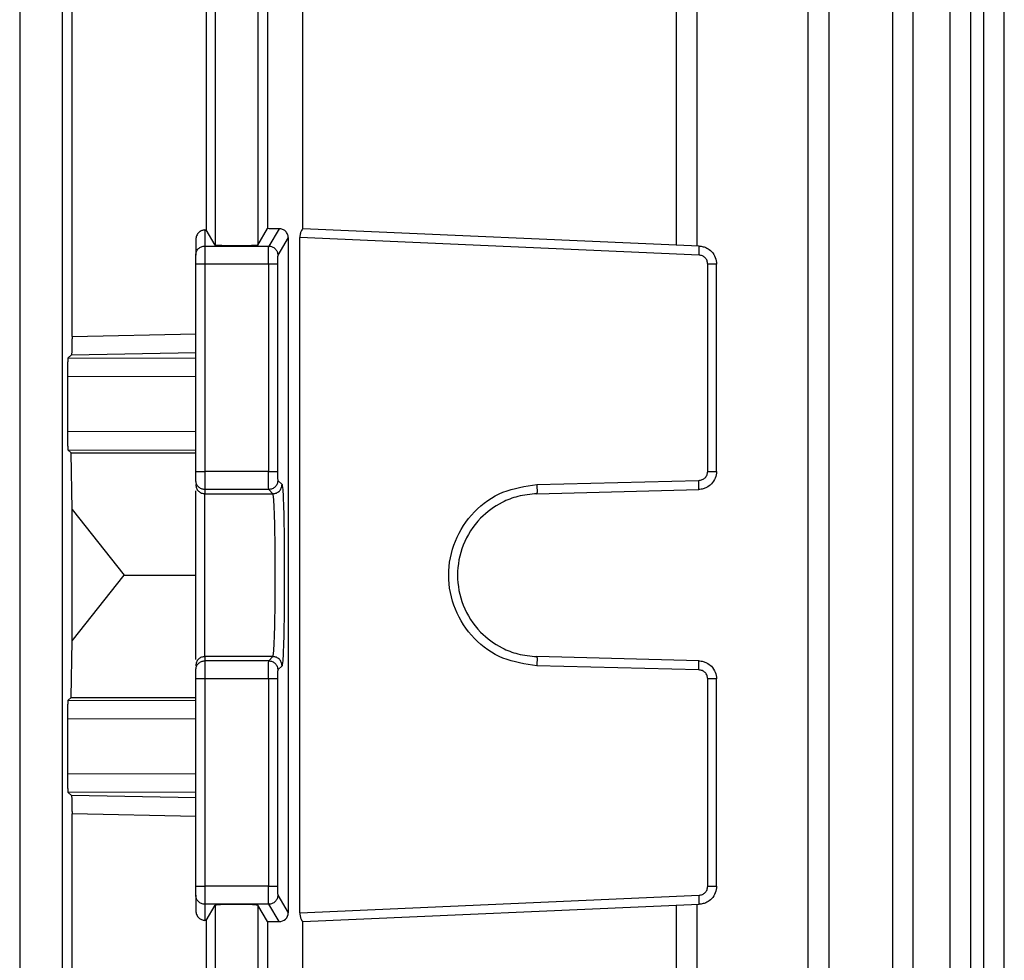
# Model space of a CAD drawing. Units: millimetres. Extents: x 4 to 416, y 4 to 293.
# Drawn here: x 113 to 116, y 97 to 101 of the extents above; entities that cross this region are included whole.
import ezdxf

# ---------------------------------------------------------------- set-up
doc = ezdxf.new("R2010")
doc.units = ezdxf.units.MM

msp = doc.modelspace()

# ---------------------------------------------------------------- linework, layer by layer
at = {"color": 7, "linetype": 'Continuous', "lineweight": 25}
for p, q in [((112.9308, 105.5203), (112.9308, 96.3966)), ((113.0776, 105.5203), (113.0776, 96.3966)), ((115.652, 96.3966), (115.652, 105.5203)), ((115.7236, 96.3959), (115.7236, 105.5216)), ((115.9425, 105.5203), (115.9425, 96.3966)), ((116.014, 96.3961), (116.014, 105.5216)), ((116.1411, 105.5203), (116.1411, 96.3966)), ((116.2126, 96.3962), (116.2126, 105.522)), ((116.257, 105.5203), (116.257, 96.3966)), ((116.3285, 96.3958), (116.3285, 105.5221)), ((113.1113, 99.4149), (113.1113, 101.5174)), ((113.6058, 101.2016), (113.6058, 99.7306)), ((113.7526, 101.2016), (113.7526, 99.7306)), ((115.1968, 99.7306), (115.1968, 101.2016)), ((115.2683, 99.7272), (115.2683, 101.2051)), ((113.5745, 101.1495), (113.5745, 99.7827)), ((113.7865, 101.1452), (113.7865, 99.7871)), ((113.9081, 99.7869), (113.9081, 101.1454)), ((113.5698, 99.7826), (113.5745, 99.7827)), ((113.5698, 99.7826), (113.5698, 99.7272)), ((113.6058, 99.7306), (113.5745, 99.7827)), ((113.7526, 99.7306), (113.7865, 99.7871)), ((113.826, 99.7869), (113.7902, 99.7272)), ((115.2757, 99.7272), (113.9073, 99.7869)), ((113.5386, 99.7501), (113.5386, 99.696)), ((113.5698, 99.7272), (113.7902, 99.7272)), ((113.8575, 99.7561), (113.8214, 99.696)), ((113.8575, 99.7561), (113.8575, 97.4262)), ((113.8975, 97.4262), (113.8975, 99.7561)), ((115.2751, 99.696), (113.8975, 99.7561)), ((113.5386, 98.9494), (113.5386, 99.6647)), ((113.5698, 99.6647), (113.5698, 98.9494)), ((113.7894, 99.6647), (113.5698, 99.6647)), ((113.7894, 99.6647), (113.7894, 98.9494)), ((113.8206, 99.6647), (113.8206, 98.9494)), ((115.305, 98.9494), (115.305, 99.6647)), ((115.3355, 98.9494), (115.3355, 99.6647)), ((113.1113, 99.4149), (113.5386, 99.4236)), ((113.1093, 99.3517), (113.0985, 99.3409)), ((113.1093, 99.3517), (113.5386, 99.3602)), ((113.0985, 99.3409), (113.5386, 99.3397)), ((113.0969, 99.0853), (113.0969, 99.2784)), ((113.0969, 99.2784), (113.5386, 99.2772)), ((113.5386, 99.0865), (113.0969, 99.0853)), ((113.0985, 99.0229), (113.5386, 99.024)), ((113.1083, 99.013), (113.0985, 99.0229)), ((113.1113, 98.8175), (113.1083, 99.013)), ((113.1083, 99.013), (113.5386, 99.013)), ((113.7894, 98.9494), (113.5698, 98.9494)), ((113.8214, 98.9182), (113.8361, 98.9035)), ((114.7156, 98.9035), (115.2746, 98.9182)), ((113.7902, 98.8869), (113.5698, 98.8869)), ((113.5698, 98.8869), (113.5698, 98.8723)), ((113.7902, 98.8869), (113.8048, 98.8723)), ((114.7156, 98.8723), (115.2746, 98.8869)), ((113.5698, 98.8723), (113.8048, 98.8723)), ((113.1113, 98.3648), (113.1113, 98.8175)), ((113.1113, 98.8175), (113.2915, 98.5911)), ((113.1113, 98.3648), (113.2915, 98.5911)), ((113.2915, 98.5911), (113.5386, 98.5911)), ((113.1083, 98.1693), (113.1113, 98.3648)), ((113.5698, 98.31), (113.5698, 98.2953)), ((113.8048, 98.31), (113.5698, 98.31)), ((113.8048, 98.31), (113.7902, 98.2953)), ((115.2746, 98.2953), (114.7156, 98.31)), ((113.7902, 98.2953), (113.5698, 98.2953)), ((113.8361, 98.2787), (113.8214, 98.2641)), ((115.2746, 98.2641), (114.7156, 98.2787)), ((113.5386, 97.5175), (113.5386, 98.2329)), ((113.7894, 98.2329), (113.5698, 98.2329)), ((113.5698, 98.2329), (113.5698, 97.5175)), ((113.7894, 98.2329), (113.7894, 97.5175)), ((113.8206, 98.2329), (113.8206, 97.5175)), ((115.305, 97.5175), (115.305, 98.2329)), ((115.3355, 97.5175), (115.3355, 98.2329)), ((113.0985, 98.1594), (113.1083, 98.1693)), ((113.1083, 98.1693), (113.5386, 98.1693)), ((113.0985, 98.1594), (113.5386, 98.1583)), ((113.0969, 97.9039), (113.0969, 98.0969)), ((113.0969, 98.0969), (113.5386, 98.0958)), ((113.5386, 97.9051), (113.0969, 97.9039)), ((113.5386, 97.8426), (113.0985, 97.8414)), ((113.0985, 97.8414), (113.1093, 97.8306)), ((113.5386, 97.822), (113.1093, 97.8306)), ((113.1113, 97.0709), (113.1113, 97.7674)), ((113.5386, 97.7586), (113.1113, 97.7674)), ((113.7894, 97.5175), (113.5698, 97.5175)), ((113.5386, 97.4863), (113.5386, 97.4322)), ((113.8214, 97.4863), (113.8575, 97.4262)), ((113.8975, 97.4262), (115.2751, 97.4863)), ((113.7902, 97.4551), (113.5698, 97.4551)), ((113.5698, 97.4551), (113.5698, 97.3997)), ((113.5745, 97.3995), (113.6058, 97.4517)), ((113.6058, 97.4517), (113.6058, 96.3942)), ((113.7865, 97.3952), (113.7526, 97.4517)), ((113.7526, 97.4517), (113.7526, 96.3942)), ((113.826, 97.3953), (113.7902, 97.4551)), ((113.9073, 97.3953), (115.2757, 97.4551)), ((115.1968, 96.3942), (115.1968, 97.4517)), ((115.2683, 96.3932), (115.2683, 97.4551)), ((113.5745, 97.3995), (113.5698, 97.3997)), ((113.5745, 97.3995), (113.5745, 97.0709)), ((113.7865, 97.3952), (113.7865, 96.5668)), ((113.9081, 96.4119), (113.9081, 97.3954))]:
    msp.add_line(p, q, dxfattribs=at)
msp.add_arc((113.8265, 97.4263), 0.031, 269.0315, 359.7489, dxfattribs=at)
for points, knots in [([(113.5698, 99.7826), (113.5662, 99.7821), (113.5589, 99.7811), (113.5504, 99.7756), (113.5445, 99.7691), (113.5411, 99.7632), (113.539, 99.7567), (113.5387, 99.7522), (113.5386, 99.7501)], [0, 0, 0, 0, 0.250901, 0.504107, 0.63906, 0.769208, 0.888586, 1, 1, 1, 1]), ([(113.826, 99.7869), (113.8193, 99.7869), (113.806, 99.7869), (113.793, 99.787), (113.7865, 99.7871)], [0, 0, 0, 0, 0.499986, 1, 1, 1, 1]), ([(113.8575, 99.7561), (113.8574, 99.7581), (113.8571, 99.7623), (113.8546, 99.7702), (113.8487, 99.7787), (113.8384, 99.7856), (113.8301, 99.7865), (113.826, 99.7869)], [0, 0, 0, 0, 0.121941, 0.249742, 0.499613, 0.750178, 1, 1, 1, 1]), ([(113.9073, 99.7869), (113.9068, 99.7869), (113.9057, 99.7869), (113.9018, 99.7778), (113.9017, 99.7781), (113.9017, 99.7781), (113.9, 99.7765), (113.8991, 99.7699), (113.8977, 99.7623), (113.8976, 99.7582), (113.8975, 99.7561)], [0, 0, 0, 0, 0.249707, 0.500448, 0.500467, 0.500555, 0.500799, 0.750257, 0.878057, 1, 1, 1, 1]), ([(113.5386, 99.696), (113.539, 99.7001), (113.54, 99.7082), (113.5472, 99.7186), (113.5575, 99.7258), (113.5657, 99.7267), (113.5698, 99.7272)], [0, 0, 0, 0, 0.249999, 0.500021, 0.750003, 1, 1, 1, 1]), ([(113.5698, 99.7272), (113.5698, 99.726), (113.5698, 99.7235), (113.5698, 99.7089), (113.5698, 99.6886), (113.5698, 99.6727), (113.5698, 99.6647)], [0, 0, 0, 0, 0.249994, 0.499989, 0.749997, 1, 1, 1, 1]), ([(113.7526, 99.7306), (113.7513, 99.7302), (113.7487, 99.7294), (113.7316, 99.7284), (113.7076, 99.7277), (113.6792, 99.7274), (113.6508, 99.7277), (113.6268, 99.7284), (113.6097, 99.7294), (113.6071, 99.7302), (113.6058, 99.7306)], [0, 0, 0, 0, 0.125054, 0.250079, 0.375054, 0.499999, 0.624944, 0.749926, 0.874946, 1, 1, 1, 1]), ([(113.7894, 99.6647), (113.7894, 99.6725), (113.7894, 99.6884), (113.7896, 99.708), (113.7898, 99.7196), (113.79, 99.7257), (113.7901, 99.7267), (113.7902, 99.7272)], [0, 0, 0, 0, 0.24324, 0.49924, 0.713808, 0.848046, 1, 1, 1, 1]), ([(113.7902, 99.7272), (113.7943, 99.7267), (113.8024, 99.7258), (113.8128, 99.7185), (113.82, 99.7082), (113.8209, 99.7001), (113.8214, 99.696)], [0, 0, 0, 0, 0.2499958, 0.50001, 0.750051, 1, 1, 1, 1]), ([(115.2751, 99.696), (115.2753, 99.7001), (115.2756, 99.7082), (115.2759, 99.7185), (115.2759, 99.7258), (115.2758, 99.7267), (115.2757, 99.7272)], [0, 0, 0, 0, 0.2499461, 0.4999808, 0.7499796, 1, 1, 1, 1]), ([(115.2757, 99.7272), (115.2805, 99.7267), (115.2895, 99.7257), (115.3044, 99.7196), (115.3199, 99.708), (115.3329, 99.6884), (115.3346, 99.6725), (115.3355, 99.6647)], [0, 0, 0, 0, 0.151962, 0.286204, 0.500763, 0.756763, 1, 1, 1, 1]), ([(113.5386, 99.6647), (113.5386, 99.6687), (113.5386, 99.6767), (113.5386, 99.6868), (113.5386, 99.6941), (113.5386, 99.6954), (113.5386, 99.696)], [0, 0, 0, 0, 0.249965, 0.500005, 0.749997, 1, 1, 1, 1]), ([(113.8214, 99.696), (113.8213, 99.6954), (113.8211, 99.6941), (113.8208, 99.6868), (113.8207, 99.6767), (113.8206, 99.6687), (113.8206, 99.6647)], [0, 0, 0, 0, 0.250041, 0.500054, 0.750076, 1, 1, 1, 1]), ([(115.305, 99.6647), (115.3046, 99.6687), (115.3037, 99.6767), (115.2968, 99.6868), (115.287, 99.6941), (115.2791, 99.6954), (115.2751, 99.696)], [0, 0, 0, 0, 0.249929, 0.499955, 0.749964, 1, 1, 1, 1]), ([(113.5698, 99.6647), (113.5657, 99.6647), (113.5575, 99.6647), (113.5472, 99.6647), (113.54, 99.6647), (113.539, 99.6647), (113.5386, 99.6647)], [0, 0, 0, 0, 0.249987, 0.499995, 0.749994, 1, 1, 1, 1]), ([(113.8206, 99.6647), (113.8201, 99.6647), (113.8189, 99.6647), (113.8117, 99.6647), (113.8015, 99.6647), (113.7934, 99.6647), (113.7894, 99.6647)], [0, 0, 0, 0, 0.249998, 0.499995, 0.750028, 1, 1, 1, 1]), ([(115.3355, 99.6647), (115.335, 99.6647), (115.3341, 99.6647), (115.3271, 99.6647), (115.3171, 99.6647), (115.309, 99.6647), (115.305, 99.6647)], [0, 0, 0, 0, 0.249993, 0.499987, 0.750013, 1, 1, 1, 1]), ([(113.1113, 99.4149), (113.1113, 99.4104), (113.1113, 99.4014), (113.1111, 99.3889), (113.1109, 99.3778), (113.1106, 99.3656), (113.11, 99.3547), (113.1095, 99.3527), (113.1093, 99.3517)], [0, 0, 0, 0, 0.122663, 0.248295, 0.370661, 0.498049, 0.748456, 1, 1, 1, 1]), ([(113.0969, 99.2784), (113.0969, 99.2865), (113.097, 99.3026), (113.0973, 99.323), (113.0979, 99.3375), (113.0983, 99.3398), (113.0985, 99.3409)], [0, 0, 0, 0, 0.249659, 0.499532, 0.749676, 1, 1, 1, 1]), ([(113.0985, 99.0229), (113.0983, 99.024), (113.0979, 99.0262), (113.0973, 99.0407), (113.097, 99.0612), (113.0969, 99.0773), (113.0969, 99.0853)], [0, 0, 0, 0, 0.250314, 0.500449, 0.750313, 1, 1, 1, 1]), ([(113.5386, 98.9494), (113.539, 98.9494), (113.54, 98.9494), (113.5472, 98.9494), (113.5575, 98.9494), (113.5657, 98.9494), (113.5698, 98.9494)], [0, 0, 0, 0, 0.250006, 0.500005, 0.750013, 1, 1, 1, 1]), ([(113.5386, 98.9182), (113.5386, 98.9187), (113.5386, 98.9199), (113.5386, 98.9271), (113.5386, 98.9373), (113.5386, 98.9454), (113.5386, 98.9494)], [0, 0, 0, 0, 0.250018, 0.500026, 0.750025, 1, 1, 1, 1]), ([(113.5698, 98.9494), (113.5698, 98.9414), (113.5698, 98.9252), (113.5698, 98.9048), (113.5698, 98.8903), (113.5698, 98.8881), (113.5698, 98.8869)], [0, 0, 0, 0, 0.250009, 0.500004, 0.750003, 1, 1, 1, 1]), ([(113.7894, 98.9494), (113.7934, 98.9494), (113.8015, 98.9494), (113.8117, 98.9494), (113.8189, 98.9494), (113.8201, 98.9494), (113.8206, 98.9494)], [0, 0, 0, 0, 0.249972, 0.500005, 0.750002, 1, 1, 1, 1]), ([(113.7902, 98.8869), (113.7901, 98.8874), (113.79, 98.8883), (113.7898, 98.8942), (113.7896, 98.9058), (113.7894, 98.9255), (113.7894, 98.9416), (113.7894, 98.9494)], [0, 0, 0, 0, 0.1532295, 0.2879097, 0.5007907, 0.7569065, 1, 1, 1, 1]), ([(113.8206, 98.9494), (113.8206, 98.9454), (113.8207, 98.9373), (113.8208, 98.9271), (113.8211, 98.9199), (113.8213, 98.9187), (113.8214, 98.9182)], [0, 0, 0, 0, 0.249939, 0.499923, 0.74994, 1, 1, 1, 1]), ([(115.2746, 98.9182), (115.2786, 98.9187), (115.2866, 98.9199), (115.2967, 98.9271), (115.3037, 98.9373), (115.3046, 98.9454), (115.305, 98.9494)], [0, 0, 0, 0, 0.250049, 0.500066, 0.750065, 1, 1, 1, 1]), ([(115.3355, 98.9494), (115.3346, 98.9416), (115.3328, 98.9255), (115.3196, 98.9058), (115.3038, 98.8942), (115.2887, 98.8883), (115.2795, 98.8874), (115.2746, 98.8869)], [0, 0, 0, 0, 0.24309, 0.499208, 0.712087, 0.846776, 1, 1, 1, 1]), ([(115.305, 98.9494), (115.309, 98.9494), (115.3171, 98.9494), (115.3271, 98.9494), (115.3341, 98.9494), (115.335, 98.9494), (115.3355, 98.9494)], [0, 0, 0, 0, 0.249987, 0.500013, 0.750007, 1, 1, 1, 1]), ([(113.5698, 98.8869), (113.5657, 98.8874), (113.5575, 98.8883), (113.5472, 98.8956), (113.54, 98.9059), (113.539, 98.9141), (113.5386, 98.9182)], [0, 0, 0, 0, 0.2499927, 0.5000148, 0.7499957, 1, 1, 1, 1]), ([(113.8214, 98.9182), (113.8209, 98.9141), (113.82, 98.9059), (113.8128, 98.8956), (113.8025, 98.8883), (113.7943, 98.8874), (113.7902, 98.8869)], [0, 0, 0, 0, 0.249951, 0.499963, 0.749974, 1, 1, 1, 1]), ([(115.2746, 98.8869), (115.2747, 98.8874), (115.2749, 98.8883), (115.275, 98.8956), (115.2749, 98.9059), (115.2747, 98.9141), (115.2746, 98.9182)], [0, 0, 0, 0, 0.250014, 0.500018, 0.750043, 1, 1, 1, 1]), ([(113.5386, 98.9035), (113.539, 98.8994), (113.54, 98.8913), (113.5472, 98.8809), (113.5575, 98.8737), (113.5657, 98.8728), (113.5698, 98.8723)], [0, 0, 0, 0, 0.2500008, 0.4999777, 0.7499962, 1, 1, 1, 1]), ([(113.5386, 98.3006), (113.5386, 98.3019), (113.5386, 98.3109), (113.5386, 98.3702), (113.5386, 98.4698), (113.5386, 98.5911), (113.5386, 98.7124), (113.5386, 98.8121), (113.5386, 98.8714), (113.5386, 98.8804), (113.5386, 98.8817)], [0, 0, 0, 0, 0.0255224, 0.1836829, 0.3418417, 0.5000014, 0.6581611, 0.8163199, 0.9744776, 1, 1, 1, 1]), ([(113.8048, 98.8723), (113.8089, 98.8728), (113.8171, 98.8737), (113.8274, 98.8809), (113.8346, 98.8913), (113.8356, 98.8994), (113.8361, 98.9035)], [0, 0, 0, 0, 0.2500155, 0.5000265, 0.7499845, 1, 1, 1, 1]), ([(113.8361, 98.9035), (113.8371, 98.8979), (113.8392, 98.8868), (113.8419, 98.8141), (113.8436, 98.7119), (113.8442, 98.5911), (113.8436, 98.4703), (113.8419, 98.3681), (113.8392, 98.2955), (113.8371, 98.2843), (113.8361, 98.2787)], [0, 0, 0, 0, 0.12502, 0.250026, 0.375018, 0.499999, 0.62498, 0.749971, 0.87498, 1, 1, 1, 1]), ([(114.7156, 98.2787), (114.6755, 98.2843), (114.5953, 98.2955), (114.4943, 98.3681), (114.427, 98.4703), (114.4034, 98.5911), (114.427, 98.7119), (114.4943, 98.8141), (114.5953, 98.8868), (114.6755, 98.8979), (114.7156, 98.9035)], [0, 0, 0, 0, 0.12502, 0.250029, 0.37502, 0.500001, 0.624982, 0.749973, 0.87498, 1, 1, 1, 1]), ([(114.7156, 98.9035), (114.7157, 98.8994), (114.7159, 98.8913), (114.716, 98.8809), (114.7159, 98.8737), (114.7157, 98.8728), (114.7156, 98.8723)], [0, 0, 0, 0, 0.250019, 0.499966, 0.75, 1, 1, 1, 1]), ([(113.5698, 98.31), (113.5698, 98.315), (113.5698, 98.3251), (113.5698, 98.3905), (113.5698, 98.4824), (113.5698, 98.5911), (113.5698, 98.6999), (113.5698, 98.7918), (113.5698, 98.8572), (113.5698, 98.8673), (113.5698, 98.8723)], [0, 0, 0, 0, 0.1250003, 0.2499992, 0.3749993, 0.5000014, 0.6249991, 0.7499993, 0.8750007, 1, 1, 1, 1]), ([(113.8048, 98.31), (113.8055, 98.3121), (113.8067, 98.316), (113.8086, 98.3428), (113.8107, 98.3949), (113.8124, 98.4836), (113.813, 98.5911), (113.8124, 98.6987), (113.8107, 98.7874), (113.8086, 98.8394), (113.8067, 98.8663), (113.8055, 98.8702), (113.8048, 98.8723)], [0, 0, 0, 0, 0.07663, 0.143977, 0.250424, 0.378479, 0.500002, 0.621525, 0.749575, 0.856024, 0.923373, 1, 1, 1, 1]), ([(114.7156, 98.8723), (114.6935, 98.8702), (114.652, 98.8663), (114.5842, 98.8394), (114.5127, 98.7874), (114.4554, 98.6987), (114.435, 98.5911), (114.4554, 98.4836), (114.5127, 98.3949), (114.5842, 98.3428), (114.652, 98.316), (114.6935, 98.3121), (114.7156, 98.31)], [0, 0, 0, 0, 0.0766284, 0.1439774, 0.2504241, 0.378476, 0.4999989, 0.6215265, 0.7495772, 0.8560256, 0.9233731, 1, 1, 1, 1]), ([(113.5698, 98.31), (113.5657, 98.3095), (113.5575, 98.3086), (113.5472, 98.3014), (113.54, 98.291), (113.539, 98.2828), (113.5386, 98.2787)], [0, 0, 0, 0, 0.2499739, 0.4999774, 0.7499393, 1, 1, 1, 1]), ([(113.8361, 98.2787), (113.8356, 98.2828), (113.8346, 98.291), (113.8274, 98.3013), (113.8171, 98.3086), (113.8089, 98.3095), (113.8048, 98.31)], [0, 0, 0, 0, 0.2500102, 0.5000265, 0.7499898, 1, 1, 1, 1]), ([(114.7156, 98.31), (114.7157, 98.3095), (114.7159, 98.3086), (114.716, 98.3013), (114.7159, 98.291), (114.7157, 98.2828), (114.7156, 98.2787)], [0, 0, 0, 0, 0.249995, 0.499981, 0.749986, 1, 1, 1, 1]), ([(113.5386, 98.2641), (113.539, 98.2682), (113.54, 98.2764), (113.5472, 98.2867), (113.5575, 98.2939), (113.5657, 98.2949), (113.5698, 98.2953)], [0, 0, 0, 0, 0.249988, 0.500017, 0.750023, 1, 1, 1, 1]), ([(113.5386, 98.2329), (113.5386, 98.2369), (113.5386, 98.245), (113.5386, 98.2552), (113.5386, 98.2624), (113.5386, 98.2636), (113.5386, 98.2641)], [0, 0, 0, 0, 0.250036, 0.50002, 0.750013, 1, 1, 1, 1]), ([(113.5698, 98.2953), (113.5698, 98.2942), (113.5698, 98.292), (113.5698, 98.2775), (113.5698, 98.257), (113.5698, 98.2409), (113.5698, 98.2329)], [0, 0, 0, 0, 0.2500033, 0.5000007, 0.7499928, 1, 1, 1, 1]), ([(113.7894, 98.2329), (113.7894, 98.2407), (113.7894, 98.2568), (113.7896, 98.2765), (113.7898, 98.2881), (113.79, 98.294), (113.7901, 98.2949), (113.7902, 98.2953)], [0, 0, 0, 0, 0.2430879, 0.4991978, 0.712097, 0.846774, 1, 1, 1, 1]), ([(113.7902, 98.2953), (113.7943, 98.2949), (113.8025, 98.2939), (113.8128, 98.2867), (113.82, 98.2764), (113.8209, 98.2682), (113.8214, 98.2641)], [0, 0, 0, 0, 0.250008, 0.5, 0.749992, 1, 1, 1, 1]), ([(113.8214, 98.2641), (113.8213, 98.2636), (113.8211, 98.2624), (113.8208, 98.2552), (113.8207, 98.245), (113.8206, 98.2369), (113.8206, 98.2329)], [0, 0, 0, 0, 0.250028, 0.50003, 0.749999, 1, 1, 1, 1]), ([(115.2746, 98.2641), (115.2747, 98.2682), (115.2749, 98.2764), (115.275, 98.2867), (115.2749, 98.2939), (115.2747, 98.2949), (115.2746, 98.2953)], [0, 0, 0, 0, 0.250014, 0.500019, 0.750005, 1, 1, 1, 1]), ([(115.2746, 98.2953), (115.2795, 98.2949), (115.2887, 98.294), (115.3038, 98.2881), (115.3196, 98.2765), (115.3328, 98.2568), (115.3346, 98.2407), (115.3355, 98.2329)], [0, 0, 0, 0, 0.1532205, 0.287906, 0.5008039, 0.7569152, 1, 1, 1, 1]), ([(115.305, 98.2329), (115.3046, 98.2369), (115.3037, 98.245), (115.2967, 98.2552), (115.2866, 98.2624), (115.2786, 98.2636), (115.2746, 98.2641)], [0, 0, 0, 0, 0.2499963, 0.4999805, 0.7499824, 1, 1, 1, 1]), ([(113.5698, 98.2329), (113.5657, 98.2329), (113.5575, 98.2329), (113.5472, 98.2329), (113.54, 98.2329), (113.539, 98.2329), (113.5386, 98.2329)], [0, 0, 0, 0, 0.249987, 0.499995, 0.749994, 1, 1, 1, 1]), ([(113.8206, 98.2329), (113.8201, 98.2329), (113.8189, 98.2329), (113.8117, 98.2329), (113.8015, 98.2329), (113.7934, 98.2329), (113.7894, 98.2329)], [0, 0, 0, 0, 0.249998, 0.499995, 0.750028, 1, 1, 1, 1]), ([(115.3355, 98.2329), (115.335, 98.2329), (115.3341, 98.2329), (115.3271, 98.2329), (115.3171, 98.2329), (115.309, 98.2329), (115.305, 98.2329)], [0, 0, 0, 0, 0.249993, 0.499987, 0.750013, 1, 1, 1, 1]), ([(113.0969, 98.0969), (113.0969, 98.105), (113.097, 98.1211), (113.0973, 98.1416), (113.0979, 98.1561), (113.0983, 98.1583), (113.0985, 98.1594)], [0, 0, 0, 0, 0.249687, 0.499551, 0.749686, 1, 1, 1, 1]), ([(113.0985, 97.8414), (113.0983, 97.8425), (113.0979, 97.8447), (113.0973, 97.8593), (113.097, 97.8797), (113.0969, 97.8958), (113.0969, 97.9039)], [0, 0, 0, 0, 0.250314, 0.500449, 0.750313, 1, 1, 1, 1]), ([(113.1093, 97.8306), (113.1095, 97.8296), (113.11, 97.8276), (113.1106, 97.8167), (113.1109, 97.8045), (113.1111, 97.7933), (113.1113, 97.7809), (113.1113, 97.7719), (113.1113, 97.7674)], [0, 0, 0, 0, 0.251047, 0.501512, 0.62931, 0.751444, 0.877333, 1, 1, 1, 1]), ([(113.5386, 97.5175), (113.539, 97.5175), (113.54, 97.5175), (113.5472, 97.5175), (113.5575, 97.5175), (113.5657, 97.5175), (113.5698, 97.5175)], [0, 0, 0, 0, 0.250006, 0.500005, 0.750013, 1, 1, 1, 1]), ([(113.5386, 97.4863), (113.5386, 97.4869), (113.5386, 97.4882), (113.5386, 97.4954), (113.5386, 97.5056), (113.5386, 97.5136), (113.5386, 97.5175)], [0, 0, 0, 0, 0.2500103, 0.5000085, 0.74999, 1, 1, 1, 1]), ([(113.5698, 97.5175), (113.5698, 97.5096), (113.5698, 97.4936), (113.5698, 97.4734), (113.5698, 97.4588), (113.5698, 97.4563), (113.5698, 97.4551)], [0, 0, 0, 0, 0.249987, 0.499999, 0.749998, 1, 1, 1, 1]), ([(113.7894, 97.5175), (113.7934, 97.5175), (113.8015, 97.5175), (113.8117, 97.5175), (113.8189, 97.5175), (113.8201, 97.5175), (113.8206, 97.5175)], [0, 0, 0, 0, 0.249972, 0.500005, 0.750002, 1, 1, 1, 1]), ([(113.7902, 97.4551), (113.7901, 97.4556), (113.79, 97.4566), (113.7898, 97.4627), (113.7896, 97.4743), (113.7894, 97.4939), (113.7894, 97.5098), (113.7894, 97.5175)], [0, 0, 0, 0, 0.1519555, 0.2862015, 0.5007722, 0.7567575, 1, 1, 1, 1]), ([(113.8206, 97.5175), (113.8206, 97.5136), (113.8207, 97.5056), (113.8208, 97.4954), (113.8211, 97.4882), (113.8213, 97.4869), (113.8214, 97.4863)], [0, 0, 0, 0, 0.24997, 0.499933, 0.749952, 1, 1, 1, 1]), ([(115.2751, 97.4863), (115.2791, 97.4869), (115.287, 97.4882), (115.2968, 97.4954), (115.3037, 97.5056), (115.3046, 97.5136), (115.305, 97.5175)], [0, 0, 0, 0, 0.250043, 0.500059, 0.750026, 1, 1, 1, 1]), ([(115.3355, 97.5175), (115.3346, 97.5098), (115.3329, 97.4939), (115.3199, 97.4743), (115.3044, 97.4627), (115.2895, 97.4566), (115.2805, 97.4556), (115.2757, 97.4551)], [0, 0, 0, 0, 0.24324, 0.499225, 0.713787, 0.848036, 1, 1, 1, 1]), ([(115.305, 97.5175), (115.309, 97.5175), (115.3171, 97.5175), (115.3271, 97.5175), (115.3341, 97.5175), (115.335, 97.5175), (115.3355, 97.5175)], [0, 0, 0, 0, 0.249987, 0.500013, 0.750007, 1, 1, 1, 1]), ([(113.5698, 97.4551), (113.5657, 97.4556), (113.5575, 97.4565), (113.5472, 97.4637), (113.54, 97.474), (113.539, 97.4822), (113.5386, 97.4863)], [0, 0, 0, 0, 0.2499916, 0.4999901, 0.750006, 1, 1, 1, 1]), ([(113.8214, 97.4863), (113.8209, 97.4822), (113.82, 97.474), (113.8128, 97.4637), (113.8024, 97.4565), (113.7943, 97.4556), (113.7902, 97.4551)], [0, 0, 0, 0, 0.25001, 0.500005, 0.750026, 1, 1, 1, 1]), ([(115.2757, 97.4551), (115.2758, 97.4556), (115.2759, 97.4565), (115.2759, 97.4637), (115.2756, 97.474), (115.2753, 97.4822), (115.2751, 97.4863)], [0, 0, 0, 0, 0.249999, 0.500005, 0.749993, 1, 1, 1, 1]), ([(113.7526, 97.4517), (113.7521, 97.4519), (113.7512, 97.4523), (113.7445, 97.4531), (113.7304, 97.454), (113.7058, 97.4546), (113.6781, 97.4548), (113.6508, 97.4546), (113.6279, 97.454), (113.6143, 97.4531), (113.6073, 97.4524), (113.6063, 97.4519), (113.6058, 97.4517)], [0, 0, 0, 0, 0.073578, 0.132037, 0.257821, 0.385629, 0.506121, 0.622138, 0.747379, 0.859271, 0.924145, 1, 1, 1, 1]), ([(113.5386, 97.4322), (113.5387, 97.43), (113.539, 97.4256), (113.5411, 97.4191), (113.5445, 97.4132), (113.5502, 97.4069), (113.5587, 97.4013), (113.5661, 97.4003), (113.5698, 97.3997)], [0, 0, 0, 0, 0.111192, 0.230372, 0.36044, 0.491265, 0.740006, 1, 1, 1, 1]), ([(113.8975, 97.4262), (113.8976, 97.4241), (113.8977, 97.42), (113.899, 97.4121), (113.9017, 97.4036), (113.9046, 97.3981), (113.9064, 97.3957), (113.907, 97.3955), (113.9073, 97.3953)], [0, 0, 0, 0, 0.1216774, 0.2492274, 0.4989651, 0.7490229, 0.870067, 1, 1, 1, 1]), ([(113.7865, 97.3952), (113.793, 97.3953), (113.806, 97.3954), (113.8193, 97.3954), (113.826, 97.3953)], [0, 0, 0, 0, 0.5000138, 1, 1, 1, 1])]:
    msp.add_open_spline(points, degree=3, knots=knots, dxfattribs=at)

doc.saveas('drawing.dxf')
